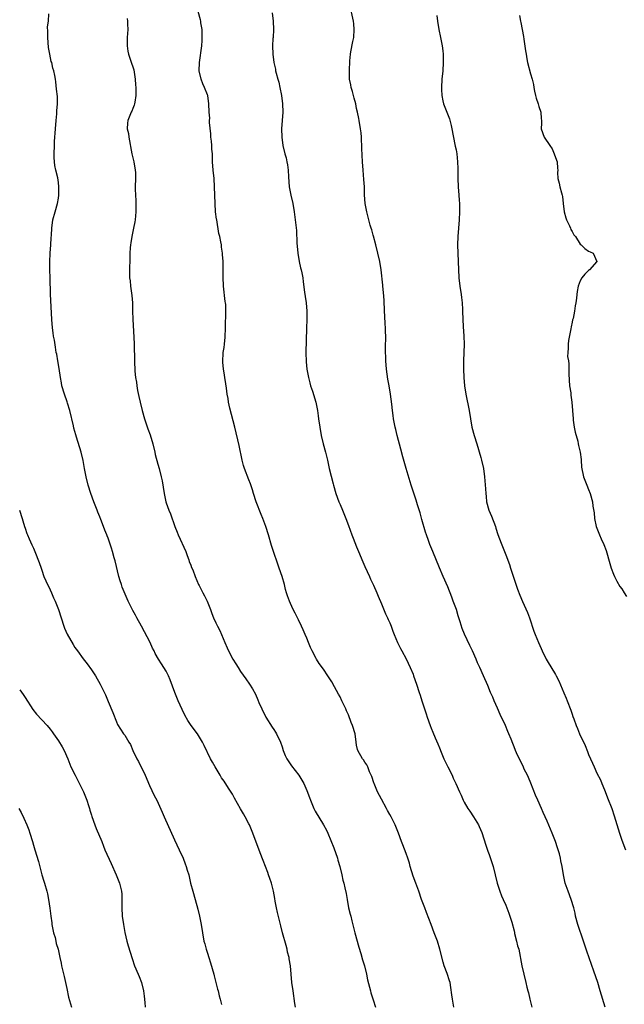
# Model space of a CAD drawing. Units: inches. Extents: x 2619000 to 2622000, y 1473000 to 1476000.
# Drawn here: x 2621190 to 2621336, y 1473498 to 1473735 of the extents above; entities that cross this region are included whole.
import ezdxf

# ---------------------------------------------------------------- set-up
doc = ezdxf.new("R2010")
doc.units = ezdxf.units.IN
doc.header["$MEASUREMENT"] = 0
doc.layers.add('LD26191473_10ft', color=254, linetype='Continuous')

msp = doc.modelspace()

# ---------------------------------------------------------------- linework, layer by layer
at = {"layer": 'LD26191473_10ft'}
for points, elevation in [([(2621294.5, 1473497), (2621294.11, 1473499), (2621294.01, 1473500.01), (2621293.78, 1473501.78), (2621293.55, 1473503), (2621293.43, 1473503.43), (2621292.82, 1473505.18), (2621292.16, 1473507), (2621291.89, 1473507.89), (2621291.12, 1473511), (2621290.52, 1473513), (2621289.76, 1473515), (2621288.98, 1473516.98), (2621287.9, 1473519.9), (2621287.45, 1473521), (2621286.67, 1473523), (2621286, 1473525), (2621285.28, 1473527), (2621284.64, 1473528.64), (2621283.95, 1473531), (2621283.76, 1473531.76), (2621283.4, 1473533), (2621283, 1473534.11), (2621282.19, 1473536.19), (2621281.85, 1473537), (2621281.12, 1473539), (2621280.31, 1473541), (2621279.3, 1473543), (2621279, 1473543.52), (2621278.49, 1473544.49), (2621278.25, 1473545), (2621277, 1473547.22), (2621276.04, 1473549), (2621275.2, 1473551), (2621275.16, 1473551.16), (2621274.7, 1473552.7), (2621274.14, 1473553.86), (2621273.71, 1473555), (2621273.49, 1473555.49), (2621273, 1473556.16), (2621272.69, 1473556.69), (2621272.43, 1473557), (2621271.28, 1473559), (2621271.21, 1473559.21), (2621271, 1473560.23), (2621270.86, 1473561), (2621270.62, 1473563), (2621270.02, 1473565), (2621269.71, 1473565.71), (2621269, 1473567.59), (2621268.56, 1473568.56), (2621268.39, 1473569), (2621267.46, 1473571), (2621267, 1473571.89), (2621266.59, 1473572.59), (2621265.66, 1473574.34), (2621265, 1473575.52), (2621264.07, 1473577), (2621263, 1473578.57), (2621261.95, 1473579.95), (2621261.34, 1473581), (2621261.2, 1473581.2), (2621260.29, 1473583), (2621259.83, 1473583.83), (2621259.42, 1473585), (2621259, 1473586.07), (2621258.61, 1473587), (2621258.09, 1473588.09), (2621257.71, 1473589), (2621257, 1473590.48), (2621256.13, 1473592.13), (2621255.7, 1473593), (2621255, 1473594.47), (2621254.77, 1473595), (2621254.31, 1473596.31), (2621254.09, 1473597), (2621253.86, 1473597.86), (2621253.57, 1473599), (2621253, 1473601), (2621252.3, 1473603), (2621251.94, 1473603.94), (2621250.9, 1473607), (2621250.44, 1473608.44), (2621249.72, 1473611), (2621249.12, 1473613), (2621248.37, 1473615), (2621247.96, 1473615.96), (2621246.77, 1473619), (2621246.08, 1473621), (2621245.84, 1473621.84), (2621245.35, 1473623.35), (2621245, 1473624.32), (2621243.97, 1473627), (2621243.72, 1473627.72), (2621243.4, 1473629), (2621242.61, 1473632.61), (2621241.56, 1473637), (2621240.39, 1473641.61), (2621240.09, 1473643), (2621239.96, 1473643.96), (2621239.77, 1473645), (2621239.55, 1473646.45), (2621239.45, 1473647.45), (2621239.17, 1473649), (2621239, 1473650.09), (2621238.84, 1473651), (2621238.71, 1473652.71), (2621238.66, 1473653), (2621238.79, 1473654.79), (2621238.79, 1473655), (2621239, 1473656.22), (2621239.1, 1473657), (2621239.28, 1473658.72), (2621239.35, 1473661), (2621239.44, 1473665), (2621239.39, 1473666.61), (2621239.35, 1473667), (2621239.3, 1473667.3), (2621238.84, 1473671), (2621238.78, 1473673.22), (2621238.81, 1473675), (2621238.76, 1473677), (2621238.63, 1473678.63), (2621238.62, 1473679), (2621238.41, 1473680.41), (2621238.36, 1473681), (2621238.24, 1473681.76), (2621237.96, 1473683), (2621237.77, 1473683.77), (2621237.21, 1473687), (2621237.2, 1473687.2), (2621236.96, 1473689), (2621236.82, 1473691), (2621236.69, 1473695), (2621236.58, 1473697), (2621236.39, 1473699), (2621236.24, 1473701), (2621236.17, 1473703), (2621236.06, 1473704.06), (2621236.04, 1473705), (2621235.97, 1473706.03), (2621235.84, 1473707), (2621235.78, 1473707.78), (2621235.5, 1473710.5), (2621235.5, 1473711), (2621235.53, 1473711.53), (2621235.42, 1473713), (2621235.35, 1473715), (2621235.07, 1473717), (2621235, 1473717.22), (2621234.3, 1473719), (2621233.83, 1473719.83), (2621233.48, 1473721), (2621233.02, 1473723), (2621233.03, 1473725), (2621233.32, 1473726.68), (2621233.36, 1473727.36), (2621233.59, 1473729), (2621233.68, 1473730.32), (2621233.71, 1473731.71), (2621233.68, 1473733), (2621233.4, 1473734.6), (2621233.36, 1473735), (2621233.3, 1473735.3), (2621232.74, 1473737.27)], 10030), ([(2621331, 1473497.04), (2621329.82, 1473501), (2621329.2, 1473503), (2621328.3, 1473505.7), (2621326.59, 1473510.59), (2621325.8, 1473513), (2621324.43, 1473517), (2621323.88, 1473519), (2621323.74, 1473519.74), (2621323.43, 1473521), (2621322.82, 1473523), (2621322.04, 1473525), (2621321.37, 1473527), (2621320.93, 1473529), (2621320.61, 1473531), (2621320.34, 1473532.34), (2621320.22, 1473533), (2621319.96, 1473534.04), (2621319.69, 1473535), (2621319.51, 1473535.51), (2621319.04, 1473537), (2621318.24, 1473539), (2621317, 1473541.91), (2621316.5, 1473543), (2621316.01, 1473544.01), (2621315.63, 1473545), (2621314.75, 1473547), (2621314.19, 1473548.19), (2621313.06, 1473551.06), (2621312.48, 1473552.48), (2621312.24, 1473553), (2621311.49, 1473554.51), (2621311.18, 1473555.18), (2621309.85, 1473557.85), (2621309.37, 1473559), (2621309.25, 1473559.25), (2621308.31, 1473561.69), (2621307.77, 1473563), (2621307.53, 1473563.53), (2621306.92, 1473565), (2621305.67, 1473567.67), (2621305, 1473569.22), (2621304.2, 1473571), (2621303.85, 1473571.85), (2621303.33, 1473573), (2621302.65, 1473574.65), (2621301.64, 1473577), (2621300.73, 1473579), (2621300.16, 1473580.16), (2621299.83, 1473581), (2621299, 1473583.01), (2621298.35, 1473584.35), (2621297.06, 1473587.07), (2621296.45, 1473588.45), (2621296, 1473590), (2621295.51, 1473591.51), (2621295.08, 1473593), (2621294.33, 1473595), (2621293.95, 1473595.95), (2621293, 1473598.49), (2621291.93, 1473601), (2621291.03, 1473603.03), (2621289.41, 1473607), (2621288.69, 1473608.69), (2621288.36, 1473609.64), (2621287.85, 1473611), (2621287.63, 1473611.63), (2621286.74, 1473614.74), (2621286.31, 1473616.31), (2621285.72, 1473618.28), (2621285.41, 1473619.41), (2621284.2, 1473623), (2621282.98, 1473627), (2621282.18, 1473629.82), (2621281.7, 1473631.7), (2621280.81, 1473635), (2621280.46, 1473636.46), (2621280.32, 1473637), (2621279.93, 1473639), (2621279.81, 1473639.81), (2621279.64, 1473641), (2621279.47, 1473642.53), (2621279.16, 1473645), (2621278.84, 1473647), (2621278.55, 1473648.55), (2621278.21, 1473651), (2621278.05, 1473653), (2621278.02, 1473654.02), (2621277.96, 1473655), (2621277.99, 1473657), (2621278.04, 1473657.96), (2621278.05, 1473659), (2621277.99, 1473659.99), (2621277.99, 1473661), (2621277.91, 1473661.91), (2621277.79, 1473663.79), (2621277.73, 1473665), (2621277.62, 1473667.62), (2621277.48, 1473669.48), (2621277.31, 1473671), (2621277.3, 1473671.3), (2621276.96, 1473675), (2621276.6, 1473677), (2621275.65, 1473681), (2621275.09, 1473683.08), (2621275, 1473683.35), (2621274.64, 1473684.64), (2621274.51, 1473685), (2621274.29, 1473685.71), (2621273.92, 1473687), (2621273.44, 1473689), (2621273.1, 1473691), (2621272.93, 1473693.07), (2621272.87, 1473695), (2621272.77, 1473696.77), (2621272.56, 1473699), (2621272.42, 1473701), (2621272.26, 1473704.26), (2621272.14, 1473707), (2621272.06, 1473708.06), (2621271.96, 1473709), (2621271.64, 1473711), (2621271.51, 1473711.51), (2621271.23, 1473713), (2621271, 1473713.93), (2621270.77, 1473715), (2621270.42, 1473716.42), (2621270.25, 1473717), (2621270.01, 1473718.01), (2621269.67, 1473719), (2621269.6, 1473719.6), (2621269.29, 1473721), (2621269.28, 1473723), (2621269.4, 1473725.4), (2621269.5, 1473727), (2621269.59, 1473727.59), (2621270.07, 1473730.07), (2621270.3, 1473731), (2621270.44, 1473733), (2621270.31, 1473734.31), (2621270.21, 1473735), (2621269.4, 1473739)], 10050), ([(2621256.24, 1473497), (2621256.09, 1473497.91), (2621255.64, 1473501), (2621255.39, 1473503), (2621255.22, 1473505), (2621255.03, 1473507), (2621254.73, 1473508.73), (2621254.69, 1473509), (2621254.35, 1473510.35), (2621254.22, 1473511), (2621253.95, 1473511.95), (2621253.11, 1473515), (2621252.68, 1473516.68), (2621251.9, 1473519.9), (2621251.66, 1473521), (2621251.37, 1473522.63), (2621251.24, 1473523.24), (2621250.95, 1473525), (2621250.45, 1473527), (2621250.08, 1473528.08), (2621249.74, 1473529), (2621249.56, 1473529.56), (2621248.99, 1473531), (2621248.45, 1473532.45), (2621247.75, 1473534.25), (2621245.96, 1473539), (2621245.13, 1473541), (2621245, 1473541.25), (2621244.08, 1473543), (2621243.66, 1473543.66), (2621243, 1473544.93), (2621241.51, 1473547.51), (2621241, 1473548.47), (2621240.08, 1473549.92), (2621239, 1473551.54), (2621238.4, 1473552.4), (2621238.06, 1473553), (2621236.85, 1473555), (2621236.19, 1473556.19), (2621235.7, 1473557), (2621234.17, 1473560.17), (2621233.8, 1473561), (2621232.56, 1473563), (2621231.07, 1473565), (2621230.24, 1473566.24), (2621229.51, 1473567.51), (2621228.85, 1473568.85), (2621227.89, 1473571), (2621227.1, 1473573), (2621226.02, 1473576.02), (2621225.57, 1473577), (2621225, 1473578.15), (2621224.47, 1473579), (2621223.89, 1473579.89), (2621223.19, 1473581), (2621222.39, 1473582.39), (2621222.1, 1473583), (2621221.7, 1473583.7), (2621221.12, 1473585), (2621219.03, 1473589), (2621217.95, 1473591), (2621217.6, 1473591.6), (2621217, 1473592.75), (2621216.91, 1473592.91), (2621215.83, 1473595), (2621215.58, 1473595.58), (2621214.42, 1473598.42), (2621214.21, 1473599), (2621213.91, 1473599.91), (2621213.58, 1473601), (2621212.71, 1473604.71), (2621212.5, 1473605.5), (2621212.07, 1473607), (2621211.78, 1473607.78), (2621211.41, 1473609), (2621211, 1473610.18), (2621210.76, 1473610.76), (2621210.67, 1473611), (2621210.17, 1473612.17), (2621209.89, 1473613), (2621209.24, 1473614.76), (2621209, 1473615.37), (2621208.51, 1473616.51), (2621208.34, 1473617), (2621207.56, 1473619), (2621206.85, 1473621), (2621206.2, 1473623), (2621205.67, 1473625), (2621205.28, 1473627), (2621204.96, 1473628.96), (2621204.5, 1473631), (2621203.39, 1473634.61), (2621203.18, 1473635.18), (2621203, 1473635.92), (2621202.76, 1473636.76), (2621202.64, 1473637.36), (2621201.77, 1473641), (2621201.23, 1473642.77), (2621201.14, 1473643.14), (2621200.44, 1473645), (2621199.83, 1473647), (2621199.72, 1473647.72), (2621199.47, 1473649), (2621199.15, 1473651.15), (2621198.83, 1473653), (2621198.59, 1473654.59), (2621198.5, 1473655), (2621198.28, 1473656.28), (2621198.03, 1473657.97), (2621197.85, 1473659), (2621197.74, 1473659.74), (2621197.59, 1473661), (2621197.41, 1473663), (2621197.1, 1473669.1), (2621197.01, 1473673), (2621196.9, 1473675), (2621196.9, 1473676.9), (2621197.05, 1473679), (2621197.21, 1473681), (2621197.29, 1473682.71), (2621197.35, 1473683.35), (2621197.41, 1473685), (2621197.68, 1473687), (2621198.18, 1473689), (2621198.75, 1473691), (2621199, 1473692.3), (2621199.11, 1473693), (2621199.14, 1473695), (2621199, 1473696.08), (2621198.83, 1473697.17), (2621198.4, 1473699), (2621198.17, 1473700.17), (2621198, 1473702), (2621197.98, 1473703), (2621198.04, 1473705), (2621198.09, 1473705.91), (2621198.3, 1473709), (2621198.46, 1473711), (2621198.64, 1473712.64), (2621198.66, 1473713), (2621198.66, 1473713.34), (2621198.81, 1473715), (2621198.77, 1473716.77), (2621198.57, 1473718.57), (2621198.34, 1473720.34), (2621198.28, 1473721), (2621198.14, 1473721.86), (2621197.91, 1473723), (2621197.67, 1473723.67), (2621197.38, 1473725), (2621197.28, 1473725.28), (2621196.9, 1473727), (2621196.63, 1473728.63), (2621196.45, 1473731), (2621196.48, 1473732.48), (2621196.4, 1473733.6), (2621196.57, 1473735), (2621196.72, 1473736.72)], 10010), ([(2621215.64, 1473735.64), (2621215.7, 1473735), (2621215.72, 1473734.28), (2621215.74, 1473733), (2621215.63, 1473731), (2621215.64, 1473730.36), (2621215.59, 1473729), (2621215.76, 1473727.76), (2621215.91, 1473727), (2621216.42, 1473725.58), (2621217.2, 1473723.2), (2621217.54, 1473721), (2621217.65, 1473719.65), (2621217.67, 1473719), (2621217.67, 1473717), (2621217.43, 1473715.43), (2621217.39, 1473715), (2621217.31, 1473714.69), (2621217, 1473713.94), (2621216.71, 1473713.29), (2621216.57, 1473713), (2621215.74, 1473711), (2621215.67, 1473710.33), (2621215.64, 1473709), (2621215.89, 1473707.89), (2621216.01, 1473707), (2621216.74, 1473703), (2621217.18, 1473701), (2621217.55, 1473699), (2621217.58, 1473698.42), (2621217.64, 1473697), (2621217.56, 1473695), (2621217.56, 1473694.44), (2621217.58, 1473693), (2621217.67, 1473691.67), (2621217.69, 1473691), (2621217.7, 1473689), (2621217.51, 1473687), (2621217.45, 1473686.55), (2621217.16, 1473685), (2621216.73, 1473683), (2621216.5, 1473681.5), (2621216.39, 1473681), (2621216.31, 1473680.31), (2621216.27, 1473679), (2621216.28, 1473677.72), (2621216.16, 1473675), (2621216.15, 1473673.85), (2621216.19, 1473673), (2621216.3, 1473672.3), (2621216.42, 1473671), (2621216.75, 1473668.75), (2621216.89, 1473667), (2621216.9, 1473665.1), (2621216.96, 1473663), (2621217.25, 1473658.75), (2621217.3, 1473657), (2621217.33, 1473655.33), (2621217.38, 1473654.62), (2621217.39, 1473653), (2621217.46, 1473650.54), (2621217.61, 1473649), (2621217.84, 1473647.84), (2621217.92, 1473647), (2621218.12, 1473645.88), (2621218.44, 1473644.44), (2621218.73, 1473643), (2621219.21, 1473641), (2621219.77, 1473639), (2621220.58, 1473636.58), (2621221.13, 1473635.13), (2621221.79, 1473633), (2621222.27, 1473631), (2621222.39, 1473630.39), (2621223, 1473628.09), (2621223.34, 1473627), (2621223.83, 1473625), (2621224.02, 1473624.02), (2621224.5, 1473621), (2621224.91, 1473619), (2621225, 1473618.72), (2621225.66, 1473617), (2621226.07, 1473616.07), (2621227.12, 1473613), (2621227.68, 1473611.68), (2621227.94, 1473611), (2621229.73, 1473607), (2621230.05, 1473606.05), (2621230.51, 1473605), (2621230.61, 1473604.61), (2621231, 1473603.67), (2621231.17, 1473603.17), (2621231.42, 1473602.58), (2621231.98, 1473601), (2621232.85, 1473599), (2621233, 1473598.76), (2621233.87, 1473597), (2621234.29, 1473596.29), (2621234.92, 1473595), (2621235.7, 1473593), (2621236.03, 1473592.03), (2621236.45, 1473591), (2621237, 1473589.8), (2621237.39, 1473589), (2621237.94, 1473587.94), (2621239.17, 1473585), (2621239.75, 1473583.75), (2621240.04, 1473583), (2621241.12, 1473581), (2621241.87, 1473579.87), (2621242.39, 1473579), (2621243, 1473578.05), (2621244.24, 1473576.24), (2621245.11, 1473575), (2621245.85, 1473573.85), (2621246.56, 1473572.56), (2621247.18, 1473571.18), (2621247.42, 1473570.58), (2621248.09, 1473569), (2621249.08, 1473567), (2621250.6, 1473564.6), (2621251, 1473564.03), (2621251.41, 1473563.41), (2621251.65, 1473563), (2621252.6, 1473561), (2621253, 1473559.89), (2621253.28, 1473559), (2621253.77, 1473557.77), (2621254.15, 1473557), (2621254.45, 1473556.45), (2621255.29, 1473555.29), (2621257.02, 1473553), (2621258.27, 1473551), (2621259, 1473549.33), (2621259.65, 1473547.65), (2621259.83, 1473547), (2621260.66, 1473545), (2621261, 1473544.36), (2621263.03, 1473541), (2621263.74, 1473539.74), (2621264.08, 1473539), (2621265.5, 1473535.5), (2621266.36, 1473533), (2621266.49, 1473532.49), (2621266.95, 1473531), (2621267.44, 1473529), (2621267.71, 1473527.71), (2621267.93, 1473527), (2621268.19, 1473525.81), (2621268.46, 1473524.46), (2621268.68, 1473523), (2621269.07, 1473521), (2621269.46, 1473519.46), (2621269.57, 1473519), (2621269.87, 1473517.87), (2621270.59, 1473515), (2621271.52, 1473511.52), (2621272.03, 1473509.97), (2621272.43, 1473508.43), (2621272.87, 1473507), (2621273.37, 1473505), (2621273.65, 1473503.65), (2621274.12, 1473501.88), (2621274.32, 1473501), (2621274.47, 1473500.47), (2621275, 1473498.83), (2621275.56, 1473497)], 10020), ([(2621250.57, 1473737), (2621250.86, 1473735), (2621250.91, 1473733), (2621250.83, 1473731), (2621250.81, 1473730.81), (2621250.72, 1473729), (2621250.74, 1473727), (2621250.99, 1473725), (2621251.39, 1473723.39), (2621251.44, 1473723), (2621251.55, 1473722.45), (2621251.98, 1473721), (2621252.23, 1473720.23), (2621252.5, 1473719), (2621252.9, 1473717), (2621253.13, 1473715), (2621253.19, 1473713), (2621253.05, 1473711), (2621252.9, 1473709), (2621252.93, 1473707), (2621253.21, 1473705), (2621253.7, 1473703), (2621253.98, 1473701.98), (2621254.19, 1473701), (2621254.31, 1473700.31), (2621254.47, 1473699), (2621254.55, 1473697.45), (2621254.74, 1473695), (2621255.13, 1473693), (2621255.59, 1473691), (2621255.91, 1473689), (2621256.17, 1473687), (2621256.45, 1473684.45), (2621256.56, 1473681.44), (2621256.65, 1473680.65), (2621256.79, 1473679), (2621257.13, 1473677), (2621257.47, 1473675.47), (2621257.6, 1473675), (2621257.75, 1473674.25), (2621257.98, 1473673), (2621258.07, 1473672.07), (2621258.42, 1473669.58), (2621258.54, 1473668.54), (2621258.82, 1473667), (2621259.01, 1473665), (2621258.98, 1473663), (2621258.87, 1473660.87), (2621258.75, 1473655), (2621258.78, 1473652.78), (2621258.95, 1473651), (2621259.35, 1473649), (2621259.69, 1473647.69), (2621259.89, 1473647), (2621260.31, 1473645.69), (2621261.12, 1473643), (2621261.52, 1473641), (2621261.72, 1473639.72), (2621261.8, 1473639), (2621262.09, 1473637), (2621262.44, 1473635), (2621262.94, 1473633), (2621263.49, 1473631), (2621263.96, 1473629), (2621264.4, 1473627), (2621264.82, 1473625.18), (2621265.31, 1473623.31), (2621265.38, 1473623), (2621265.98, 1473621), (2621266.73, 1473619), (2621267, 1473618.37), (2621267.61, 1473617), (2621268.39, 1473615), (2621269, 1473613.29), (2621269.88, 1473611), (2621270.18, 1473610.18), (2621271, 1473608.16), (2621271.44, 1473607), (2621272.47, 1473604.47), (2621273, 1473603.35), (2621274.07, 1473601), (2621274.35, 1473600.35), (2621275.09, 1473598.91), (2621275.91, 1473597), (2621276.21, 1473596.21), (2621277, 1473594.38), (2621277.97, 1473591.97), (2621278.45, 1473591), (2621278.61, 1473590.61), (2621279, 1473589.79), (2621279.33, 1473589), (2621279.75, 1473587.75), (2621280.08, 1473587), (2621280.9, 1473585), (2621281.58, 1473583.58), (2621281.88, 1473583), (2621283, 1473581.06), (2621283.94, 1473579), (2621284.62, 1473577.38), (2621284.77, 1473577), (2621285.46, 1473575), (2621286.07, 1473573), (2621286.32, 1473572.32), (2621286.75, 1473571), (2621287.81, 1473567.81), (2621288.06, 1473567), (2621288.74, 1473565), (2621289, 1473564.33), (2621289.42, 1473563.42), (2621289.98, 1473562.02), (2621290.62, 1473560.62), (2621291, 1473559.61), (2621291.18, 1473559.18), (2621291.23, 1473559), (2621292.04, 1473557), (2621292.34, 1473556.34), (2621293, 1473555.01), (2621294.03, 1473553), (2621294.33, 1473552.33), (2621294.96, 1473551), (2621295.86, 1473549), (2621296.23, 1473548.23), (2621296.74, 1473547), (2621297, 1473546.5), (2621297.84, 1473545), (2621298.3, 1473544.3), (2621299.24, 1473543), (2621300.45, 1473541), (2621300.62, 1473540.62), (2621301.2, 1473539.2), (2621302.17, 1473536.17), (2621302.67, 1473534.67), (2621303, 1473533.86), (2621303.73, 1473531.73), (2621303.96, 1473531), (2621304.47, 1473529), (2621304.94, 1473527), (2621305.56, 1473525), (2621305.94, 1473523.94), (2621306.4, 1473523), (2621307, 1473521.68), (2621307.28, 1473521), (2621307.71, 1473519.71), (2621308, 1473519), (2621308.46, 1473517.54), (2621309, 1473515.46), (2621309.08, 1473515.08), (2621309.15, 1473514.85), (2621309.62, 1473513), (2621309.88, 1473511.88), (2621310.13, 1473511), (2621310.91, 1473507), (2621311.37, 1473505), (2621311.86, 1473503), (2621312.1, 1473501.9), (2621312.32, 1473501), (2621312.47, 1473500.47), (2621312.81, 1473499), (2621313.32, 1473497)], 10040), ([(2621290.36, 1473736.36), (2621290.52, 1473735), (2621290.85, 1473733), (2621291.27, 1473731), (2621291.65, 1473729), (2621291.82, 1473727.82), (2621291.87, 1473727), (2621291.88, 1473726.12), (2621291.93, 1473725), (2621291.82, 1473723), (2621291.61, 1473721), (2621291.46, 1473719), (2621291.5, 1473718.5), (2621291.54, 1473717), (2621291.79, 1473715.79), (2621292.01, 1473715), (2621293.39, 1473711.39), (2621293.83, 1473709.83), (2621294.01, 1473709), (2621294.75, 1473705.25), (2621294.82, 1473704.82), (2621295, 1473703.93), (2621295.16, 1473703), (2621295.39, 1473701), (2621295.45, 1473699.45), (2621295.43, 1473698.57), (2621295.46, 1473697), (2621295.54, 1473695), (2621295.69, 1473693), (2621295.76, 1473691.76), (2621295.82, 1473691), (2621295.84, 1473690.16), (2621295.85, 1473689), (2621295.77, 1473687), (2621295.47, 1473683), (2621295.39, 1473681), (2621295.43, 1473679), (2621295.54, 1473677), (2621295.7, 1473673), (2621295.89, 1473671), (2621296.2, 1473669), (2621296.28, 1473668.28), (2621296.47, 1473667), (2621296.58, 1473665.42), (2621296.6, 1473665), (2621296.62, 1473663), (2621296.69, 1473661.31), (2621296.88, 1473659), (2621296.95, 1473657), (2621296.91, 1473655), (2621296.84, 1473653), (2621296.8, 1473651), (2621296.85, 1473649), (2621297.05, 1473647), (2621297.37, 1473645), (2621298.16, 1473641), (2621298.5, 1473639), (2621298.85, 1473637), (2621299.38, 1473635), (2621300.01, 1473633), (2621301, 1473629.66), (2621301.18, 1473629), (2621301.62, 1473627), (2621301.91, 1473625), (2621302.15, 1473622.15), (2621302.19, 1473621), (2621302.28, 1473620.28), (2621302.39, 1473619), (2621302.93, 1473617), (2621303.54, 1473615.54), (2621304.51, 1473613), (2621304.61, 1473612.61), (2621305.13, 1473611.13), (2621305.9, 1473609), (2621307, 1473606.21), (2621307.88, 1473603.88), (2621308.19, 1473603), (2621309.34, 1473599.34), (2621309.87, 1473597.87), (2621310.43, 1473596.43), (2621311.07, 1473594.93), (2621312.25, 1473592.25), (2621312.73, 1473591), (2621313.81, 1473587.81), (2621314.12, 1473587), (2621314.92, 1473585), (2621315.57, 1473583.57), (2621315.8, 1473583), (2621316.76, 1473581), (2621317, 1473580.58), (2621319, 1473577.33), (2621319.19, 1473577), (2621319.8, 1473575.8), (2621321, 1473572.86), (2621321.58, 1473571.58), (2621321.82, 1473571), (2621322.7, 1473568.7), (2621323, 1473567.78), (2621323.22, 1473567.22), (2621323.42, 1473566.58), (2621324.01, 1473565), (2621324.32, 1473564.32), (2621324.82, 1473563), (2621326.15, 1473560.16), (2621326.74, 1473558.74), (2621327, 1473558.03), (2621327.45, 1473557), (2621327.93, 1473555.93), (2621328.31, 1473555), (2621329, 1473553.52), (2621329.86, 1473551.86), (2621330.21, 1473551), (2621330.46, 1473550.46), (2621331, 1473549.06), (2621331.59, 1473547.59), (2621332.59, 1473545), (2621333.21, 1473543.21), (2621334.45, 1473539), (2621335, 1473537.32), (2621335.91, 1473535)], 10060), ([(2621310.32, 1473736.32), (2621310.59, 1473735), (2621310.64, 1473734.64), (2621311.29, 1473731.29), (2621311.38, 1473730.62), (2621311.81, 1473727.81), (2621311.9, 1473727), (2621312.09, 1473725.91), (2621312.26, 1473725), (2621313, 1473722.3), (2621313.4, 1473721), (2621313.7, 1473719.7), (2621313.78, 1473719), (2621313.95, 1473718.05), (2621314.18, 1473717), (2621314.37, 1473716.37), (2621314.83, 1473715), (2621315, 1473714.35), (2621315.51, 1473713), (2621315.52, 1473711.52), (2621315.6, 1473711), (2621315.63, 1473710.37), (2621315.52, 1473709), (2621316.31, 1473707), (2621317.66, 1473705), (2621318.18, 1473704.18), (2621318.7, 1473703), (2621319, 1473702.04), (2621319.41, 1473701), (2621319.52, 1473699.53), (2621319.55, 1473699), (2621319.51, 1473698.49), (2621319.57, 1473697), (2621319.92, 1473695.92), (2621320.08, 1473695), (2621320.44, 1473693.56), (2621320.64, 1473693), (2621320.7, 1473692.7), (2621320.86, 1473691), (2621321.07, 1473689), (2621321.52, 1473687.52), (2621321.7, 1473687), (2621322.4, 1473685.6), (2621322.65, 1473685), (2621322.72, 1473684.72), (2621323, 1473684.21), (2621323.44, 1473683.44), (2621323.83, 1473683), (2621325, 1473681.15), (2621325.22, 1473681), (2621326.1, 1473680.1), (2621327, 1473679.47), (2621327.35, 1473679.35), (2621328.13, 1473679), (2621328.98, 1473677), (2621327.24, 1473675), (2621327, 1473674.83), (2621326.06, 1473673.94), (2621325.39, 1473673), (2621325, 1473672.29), (2621324.47, 1473671), (2621324.25, 1473669.75), (2621324.14, 1473669), (2621324.1, 1473668.1), (2621323.96, 1473667), (2621323.73, 1473666.27), (2621323.6, 1473665), (2621323.24, 1473663.24), (2621323.11, 1473662.89), (2621323, 1473662.33), (2621322.76, 1473661.24), (2621322.71, 1473660.71), (2621322.12, 1473657.88), (2621322.04, 1473657), (2621322.08, 1473656.08), (2621321.97, 1473655), (2621321.95, 1473654.05), (2621322.12, 1473653), (2621322.26, 1473652.26), (2621322.23, 1473649.77), (2621322.42, 1473647), (2621322.69, 1473645.31), (2621322.74, 1473644.74), (2621322.98, 1473643), (2621323.1, 1473641), (2621323.26, 1473639), (2621323.31, 1473638.69), (2621323.56, 1473637), (2621323.78, 1473635.78), (2621324.4, 1473633.6), (2621324.52, 1473633), (2621324.56, 1473632.56), (2621324.99, 1473631), (2621325.18, 1473629.18), (2621325.23, 1473629), (2621325.31, 1473627.31), (2621325.76, 1473625), (2621326.55, 1473623), (2621327, 1473621.95), (2621327.36, 1473621), (2621327.91, 1473619), (2621328.04, 1473617.96), (2621328.31, 1473616.31), (2621328.41, 1473615), (2621328.83, 1473613), (2621329.62, 1473611), (2621330.07, 1473610.07), (2621330.7, 1473608.7), (2621331.26, 1473607.26), (2621332.12, 1473604.12), (2621332.46, 1473603), (2621333, 1473601.55), (2621333.22, 1473601), (2621333.82, 1473599.82), (2621334.57, 1473598.57), (2621335, 1473597.95), (2621335.6, 1473597), (2621336.13, 1473596.13)], 10070), ([(2621189.6, 1473617), (2621190.22, 1473615), (2621190.39, 1473614.39), (2621190.84, 1473613), (2621191, 1473612.59), (2621191.37, 1473611.37), (2621191.52, 1473611), (2621191.97, 1473610.03), (2621192.58, 1473608.57), (2621193, 1473607.8), (2621193.34, 1473607), (2621194.33, 1473604.33), (2621194.8, 1473603), (2621195, 1473602.51), (2621195.52, 1473601), (2621195.93, 1473599.93), (2621197, 1473597.76), (2621197.34, 1473597), (2621197.81, 1473595.81), (2621198.18, 1473595), (2621198.99, 1473592.99), (2621200.32, 1473589), (2621200.5, 1473588.5), (2621201.09, 1473587.09), (2621202.53, 1473584.53), (2621203, 1473583.82), (2621203.58, 1473583), (2621205, 1473581.09), (2621205.93, 1473579.93), (2621207, 1473578.46), (2621207.93, 1473577), (2621209.1, 1473575), (2621210.38, 1473572.38), (2621211, 1473570.8), (2621212.11, 1473568.11), (2621213, 1473565.9), (2621213.29, 1473565.29), (2621214.75, 1473563), (2621215, 1473562.67), (2621216.03, 1473561), (2621216.41, 1473560.41), (2621217, 1473559), (2621217.95, 1473557), (2621218.31, 1473556.31), (2621219.96, 1473553), (2621221, 1473550.57), (2621222.15, 1473548.15), (2621222.73, 1473547), (2621224.08, 1473544.08), (2621224.54, 1473543), (2621227, 1473537.41), (2621228.16, 1473535), (2621229.09, 1473533), (2621229.59, 1473531.59), (2621229.85, 1473531), (2621230.08, 1473530.08), (2621230.45, 1473529), (2621230.93, 1473527), (2621231.45, 1473525), (2621232.05, 1473523), (2621232.69, 1473520.69), (2621233.07, 1473519), (2621233.46, 1473517), (2621233.78, 1473515), (2621234.15, 1473513), (2621234.34, 1473512.34), (2621234.67, 1473511), (2621235, 1473510.04), (2621235.31, 1473509), (2621235.73, 1473507.73), (2621236.51, 1473505), (2621236.6, 1473504.6), (2621237.03, 1473503), (2621237.41, 1473501.41), (2621237.55, 1473501), (2621237.8, 1473499.8), (2621238.07, 1473499), (2621238.35, 1473497.65)], 10000), ([(2621189.65, 1473573.65), (2621190.5, 1473572.5), (2621191, 1473571.78), (2621192.86, 1473568.86), (2621193.72, 1473567.72), (2621195, 1473566.41), (2621196.3, 1473565), (2621197, 1473564.15), (2621197.48, 1473563.48), (2621197.79, 1473563), (2621199, 1473561.29), (2621199.88, 1473559.88), (2621200.39, 1473559), (2621201.25, 1473557), (2621202.04, 1473555), (2621203.03, 1473553), (2621203.73, 1473551.73), (2621205.03, 1473549), (2621205.85, 1473547), (2621206.29, 1473545.71), (2621206.5, 1473545), (2621206.6, 1473544.6), (2621207, 1473543.41), (2621207.09, 1473543.09), (2621207.78, 1473541), (2621208.13, 1473540.13), (2621209.46, 1473537), (2621209.89, 1473535.89), (2621210.25, 1473535), (2621211.7, 1473531.7), (2621212.95, 1473529), (2621213.74, 1473527), (2621214, 1473526), (2621214.23, 1473525), (2621214.28, 1473524.29), (2621214.33, 1473523), (2621214.3, 1473521.7), (2621214.3, 1473521), (2621214.42, 1473519), (2621214.7, 1473517), (2621215.06, 1473515.06), (2621215.55, 1473513), (2621215.86, 1473511.86), (2621216.78, 1473508.78), (2621217.4, 1473507), (2621218.24, 1473505), (2621218.48, 1473504.48), (2621219.07, 1473503), (2621219.53, 1473501), (2621219.7, 1473499.7), (2621219.83, 1473498.17), (2621219.97, 1473497)], 9990), ([(2621189.42, 1473545), (2621189.98, 1473543.98), (2621190.65, 1473542.65), (2621191.36, 1473541), (2621191.83, 1473539.83), (2621192.12, 1473539), (2621192.75, 1473537), (2621193, 1473536.11), (2621193.35, 1473535), (2621194.2, 1473532.2), (2621195.03, 1473529), (2621195.47, 1473527.47), (2621195.63, 1473527), (2621196.19, 1473525), (2621196.36, 1473524.36), (2621196.61, 1473523), (2621196.91, 1473520.91), (2621197.16, 1473519), (2621197.4, 1473517.4), (2621197.44, 1473517), (2621197.84, 1473515), (2621198.18, 1473513.82), (2621198.36, 1473513), (2621198.44, 1473512.44), (2621198.91, 1473511), (2621199.32, 1473509), (2621199.63, 1473507.63), (2621199.74, 1473507), (2621199.97, 1473506.03), (2621200.41, 1473504.41), (2621200.72, 1473503), (2621201, 1473501.54), (2621201.44, 1473499.44), (2621202.15, 1473497)], 9980)]:
    msp.add_lwpolyline(points, dxfattribs=dict(at, elevation=elevation))

doc.saveas('drawing.dxf')
